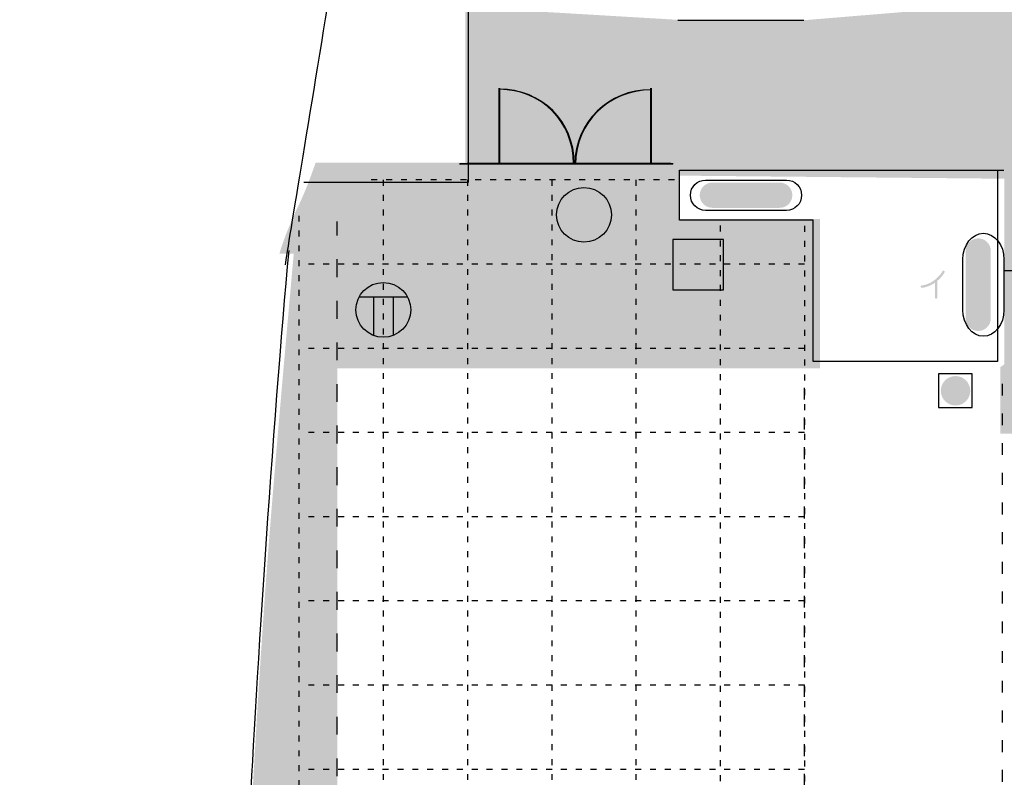
# Model space of a CAD drawing. Extents: x -62 to 229, y -49 to 346.
# Drawn here: x 10 to 69, y 182 to 227 of the extents above; entities that cross this region are included whole.
import ezdxf

# ---------------------------------------------------------------- set-up
doc = ezdxf.new("R2010")
doc.units = 0
for name, pattern in [('AI9-LType3', [0.881945, 0.352778, -0.529167]), ('AI9-LType4', [2.469444, 1.058333, -1.411111]), ('AI9-LType5', [1.763889, 0.705556, -1.058333])]:
    doc.linetypes.add(name, pattern=pattern)
doc.layers.add('レイヤー_1', color=160, linetype='Continuous')

# ---------------------------------------------------------------- blocks, each defined once
blk = doc.blocks.new('AI9-BLK4')
at = {"layer": 'レイヤー_1'}
h = blk.add_hatch(color=254, dxfattribs=at)
h.dxf.hatch_style = 2
h.paths.add_polyline_path([(94.885, 59.882), (89.064, 59.882), (89.064, 62.528), (58.02, 62.528), (58.02, 69.315), (52.941, 69.315), (52.934, 68.716), (42.972, 68.716), (-32.628, 68.878), (-69.678, 69.23), (-69.678, 79.108), (-57.001, 78.358), (-49.328, 78.358), (-40.229, 79.108), (-40.405, 134.318), (-29.132, 134.347), (-29.132, 112.696), (-29.756, 112.696), (-29.756, 79.711), (4.221, 79.711), (4.221, 112.461), (17.803, 112.461), (17.83, 79.718), (32.421, 79.718), (32.407, 113.093), (58.226, 113.093), (58.226, 81.048), (74.162, 81.092), (74.182, 74.765), (98.288, 74.742), (98.325, 69.715), (94.636, 69.597)])
h = blk.add_hatch(color=7, dxfattribs=at)
h.dxf.hatch_style = 2
edge = h.paths.add_edge_path()
edge.add_spline(control_points=[(-53.304, 72.026), (-53.248, 72.026), (-53.22, 72.002), (-53.219, 71.954), (-53.223, 71.906), (-53.288, 71.807), (-53.414, 71.657), (-53.484, 71.57), (-53.569, 71.486), (-53.667, 71.407), (-53.662, 71.386), (-53.659, 71.365), (-53.659, 71.343), (-53.659, 71.343), (-53.659, 70.433), (-53.659, 70.433), (-53.659, 70.383), (-53.681, 70.356), (-53.727, 70.351), (-53.774, 70.356), (-53.797, 70.383), (-53.797, 70.433), (-53.797, 70.433), (-53.797, 71.308), (-53.797, 71.308), (-53.806, 71.3), (-53.814, 71.295), (-53.822, 71.29), (-53.945, 71.203), (-54.089, 71.131), (-54.253, 71.077), (-54.4, 71.027), (-54.505, 71.002), (-54.567, 71.004), (-54.62, 71.005), (-54.647, 71.033), (-54.647, 71.089), (-54.647, 71.121), (-54.624, 71.139), (-54.579, 71.143), (-54.4, 71.166), (-54.228, 71.221), (-54.061, 71.306), (-53.92, 71.38), (-53.774, 71.491), (-53.624, 71.64), (-53.5, 71.763), (-53.409, 71.876), (-53.353, 71.981), (-53.334, 72.011), (-53.318, 72.026), (-53.304, 72.026)], knot_values=[0, 0, 0, 0, 1, 1, 1, 2, 2, 2, 3, 3, 3, 4, 4, 4, 5, 5, 5, 6, 6, 6, 7, 7, 7, 8, 8, 8, 9, 9, 9, 10, 10, 10, 11, 11, 11, 12, 12, 12, 13, 13, 13, 14, 14, 14, 15, 15, 15, 16, 16, 16, 17, 17, 17, 17], degree=3, periodic=0)
h = blk.add_hatch(color=7, dxfattribs=at)
h.dxf.hatch_style = 2
edge = h.paths.add_edge_path()
edge.add_spline(control_points=[(-52.427, 70.53), (-52.465, 70.53), (-52.494, 70.541), (-52.515, 70.564), (-52.534, 70.579), (-52.544, 70.608), (-52.544, 70.649), (-52.544, 70.649), (-52.544, 71.668), (-52.544, 71.668), (-52.544, 71.714), (-52.533, 71.746), (-52.51, 71.765), (-52.488, 71.783), (-52.455, 71.792), (-52.412, 71.792), (-52.412, 71.792), (-51.354, 71.792), (-51.354, 71.792), (-51.288, 71.792), (-51.251, 71.756), (-51.244, 71.683), (-51.244, 71.683), (-51.244, 70.631), (-51.244, 70.631), (-51.251, 70.564), (-51.288, 70.53), (-51.354, 70.53), (-51.354, 70.53), (-52.427, 70.53), (-52.427, 70.53)], knot_values=[0, 0, 0, 0, 1, 1, 1, 2, 2, 2, 3, 3, 3, 4, 4, 4, 5, 5, 5, 6, 6, 6, 7, 7, 7, 8, 8, 8, 9, 9, 9, 10, 10, 10, 10], degree=3, periodic=0)
edge = h.paths.add_edge_path(flags=16)
edge.add_spline(control_points=[(-52.412, 71.93), (-52.592, 71.93), (-52.682, 71.842), (-52.682, 71.668), (-52.682, 71.668), (-52.682, 70.649), (-52.682, 70.649), (-52.682, 70.561), (-52.659, 70.496), (-52.613, 70.455), (-52.568, 70.413), (-52.506, 70.393), (-52.427, 70.393), (-52.427, 70.393), (-51.354, 70.393), (-51.354, 70.393), (-51.287, 70.393), (-51.227, 70.413), (-51.174, 70.455), (-51.13, 70.491), (-51.108, 70.55), (-51.108, 70.631), (-51.108, 70.631), (-51.108, 71.683), (-51.108, 71.683), (-51.108, 71.767), (-51.131, 71.828), (-51.176, 71.865), (-51.219, 71.908), (-51.278, 71.93), (-51.354, 71.93), (-51.354, 71.93), (-52.412, 71.93), (-52.412, 71.93)], knot_values=[0, 0, 0, 0, 1, 1, 1, 2, 2, 2, 3, 3, 3, 4, 4, 4, 5, 5, 5, 6, 6, 6, 7, 7, 7, 8, 8, 8, 9, 9, 9, 10, 10, 10, 11, 11, 11, 11], degree=3, periodic=0)
h = blk.add_hatch(color=254, dxfattribs=at)
h.dxf.hatch_style = 2
edge = h.paths.add_edge_path()
edge.add_spline(control_points=[(-77.282, 36.569), (-77.282, 36.569), (-77.282, 26.742), (-77.282, 26.742), (-77.282, 26.742), (-79.849, 26.721), (-79.849, 26.721), (-79.849, 26.721), (-79.849, -16.646), (-79.849, -16.646), (-79.849, -16.646), (-81.74, -16.646), (-81.74, -16.646), (-81.74, -16.646), (-82.489, -14.096), (-82.716, -11.585), (-82.893, -9.645), (-83.356, 4.025), (-83.356, 4.907), (-83.356, 5.789), (-82.974, 16.608), (-82.856, 20.429), (-82.652, 27.075), (-82.033, 37.888), (-81.504, 45.124), (-80.993, 52.11), (-79.849, 64.589), (-79.849, 64.589), (-79.849, 64.589), (-69.604, 64.589), (-69.604, 64.589), (-69.604, 64.589), (-69.604, 69.855), (-69.604, 69.855), (-69.604, 69.855), (-56.937, 69.855), (-56.937, 69.855), (-56.937, 69.855), (-56.937, 66.526), (-56.937, 66.526), (-56.937, 66.526), (-48.613, 66.526), (-48.613, 66.526), (-48.613, 66.526), (-48.613, 57.662), (-48.613, 57.662), (-48.613, 57.662), (-77.282, 57.662), (-77.282, 57.662), (-77.282, 57.662), (-77.282, 36.569), (-77.282, 36.569)], knot_values=[0, 0, 0, 0, 1, 1, 1, 2, 2, 2, 3, 3, 3, 4, 4, 4, 5, 5, 5, 6, 6, 6, 7, 7, 7, 8, 8, 8, 9, 9, 9, 10, 10, 10, 11, 11, 11, 12, 12, 12, 13, 13, 13, 14, 14, 14, 15, 15, 15, 16, 16, 16, 17, 17, 17, 17], degree=3, periodic=0)
h = blk.add_hatch(color=7, dxfattribs=at)
h.dxf.hatch_style = 2
edge = h.paths.add_edge_path()
edge.add_spline(control_points=[(-79.549, 67.393), (-80.401, 65.629), (-80.71, 64.479), (-80.71, 64.479), (-80.71, 64.479), (-68.641, 64.479), (-68.641, 64.479), (-68.641, 64.479), (-68.641, 69.877), (-68.641, 69.877), (-68.641, 69.877), (-78.565, 69.877), (-78.565, 69.877), (-78.565, 69.877), (-79.031, 68.465), (-79.549, 67.393)], knot_values=[0, 0, 0, 0, 1, 1, 1, 2, 2, 2, 3, 3, 3, 4, 4, 4, 5, 5, 5, 5], degree=3, periodic=0)
h = blk.add_hatch(color=254, dxfattribs=at)
h.dxf.hatch_style = 2
h.paths.add_polyline_path([(-32.271, 69.914), (-37.677, 69.914), (-37.677, 57.902), (-37.917, 57.734), (-37.917, 53.792), (-26.898, 53.792), (-26.898, 63.538), (-32.271, 63.538)])
h = blk.add_hatch(color=7, dxfattribs=at)
h.dxf.hatch_style = 2
edge = h.paths.add_edge_path()
edge.add_spline(control_points=[(-55.76, 67.947), (-55.76, 67.533), (-55.424, 67.197), (-55.01, 67.197), (-55.01, 67.197), (-51.01, 67.197), (-51.01, 67.197), (-50.596, 67.197), (-50.26, 67.533), (-50.26, 67.947), (-50.26, 68.361), (-50.596, 68.696), (-51.01, 68.696), (-51.01, 68.696), (-55.01, 68.696), (-55.01, 68.696), (-55.424, 68.696), (-55.76, 68.361), (-55.76, 67.947)], knot_values=[0, 0, 0, 0, 1, 1, 1, 2, 2, 2, 3, 3, 3, 4, 4, 4, 5, 5, 5, 6, 6, 6, 6], degree=3, periodic=0)
h = blk.add_hatch(color=7, dxfattribs=at)
h.dxf.hatch_style = 2
edge = h.paths.add_edge_path()
edge.add_spline(control_points=[(-63.84, 65.771), (-63.84, 65.771), (-62.627, 66.775), (-62.627, 66.775), (-62.627, 66.775), (-63.85, 67.789), (-63.85, 67.789), (-63.85, 67.789), (-64.203, 67.447), (-64.236, 66.775), (-64.263, 66.224), (-63.84, 65.771), (-63.84, 65.771)], knot_values=[0, 0, 0, 0, 1, 1, 1, 2, 2, 2, 3, 3, 3, 4, 4, 4, 4], degree=3, periodic=0)
h = blk.add_hatch(color=7, dxfattribs=at)
h.dxf.hatch_style = 2
edge = h.paths.add_edge_path()
edge.add_spline(control_points=[(-61.403, 67.778), (-61.403, 67.778), (-62.616, 66.775), (-62.616, 66.775), (-62.616, 66.775), (-61.376, 65.744), (-61.376, 65.744), (-61.376, 65.744), (-61.04, 66.102), (-61.006, 66.775), (-60.979, 67.325), (-61.403, 67.778), (-61.403, 67.778)], knot_values=[0, 0, 0, 0, 1, 1, 1, 2, 2, 2, 3, 3, 3, 4, 4, 4, 4], degree=3, periodic=0)
h = blk.add_hatch(color=7, dxfattribs=at)
h.dxf.hatch_style = 2
edge = h.paths.add_edge_path()
edge.add_spline(control_points=[(-55.83, 65.053), (-56.485, 65.053), (-57.017, 64.521), (-57.017, 63.865), (-57.017, 63.209), (-56.485, 62.678), (-55.83, 62.678), (-55.174, 62.678), (-54.642, 63.209), (-54.642, 63.865), (-54.642, 64.521), (-55.174, 65.053), (-55.83, 65.053)], knot_values=[0, 0, 0, 0, 1, 1, 1, 2, 2, 2, 3, 3, 3, 4, 4, 4, 4], degree=3, periodic=0)
h = blk.add_hatch(color=7, dxfattribs=at)
h.dxf.hatch_style = 2
edge = h.paths.add_edge_path()
edge.add_spline(control_points=[(-39.228, 65.384), (-39.643, 65.384), (-39.978, 65.049), (-39.978, 64.634), (-39.978, 64.634), (-39.978, 60.634), (-39.978, 60.634), (-39.978, 60.22), (-39.643, 59.884), (-39.228, 59.884), (-38.814, 59.884), (-38.478, 60.22), (-38.478, 60.634), (-38.478, 60.634), (-38.478, 64.634), (-38.478, 64.634), (-38.478, 65.049), (-38.814, 65.384), (-39.228, 65.384)], knot_values=[0, 0, 0, 0, 1, 1, 1, 2, 2, 2, 3, 3, 3, 4, 4, 4, 5, 5, 5, 6, 6, 6, 6], degree=3, periodic=0)
h = blk.add_hatch(color=7, dxfattribs=at)
h.dxf.hatch_style = 2
edge = h.paths.add_edge_path()
edge.add_spline(control_points=[(-41.301, 63.471), (-41.245, 63.471), (-41.217, 63.447), (-41.216, 63.399), (-41.22, 63.351), (-41.285, 63.252), (-41.411, 63.102), (-41.481, 63.014), (-41.566, 62.931), (-41.664, 62.852), (-41.659, 62.831), (-41.656, 62.81), (-41.656, 62.787), (-41.656, 62.787), (-41.656, 61.878), (-41.656, 61.878), (-41.656, 61.827), (-41.678, 61.8), (-41.724, 61.796), (-41.771, 61.8), (-41.793, 61.827), (-41.793, 61.878), (-41.793, 61.878), (-41.793, 62.753), (-41.793, 62.753), (-41.803, 62.745), (-41.811, 62.739), (-41.819, 62.735), (-41.942, 62.647), (-42.086, 62.576), (-42.25, 62.522), (-42.397, 62.471), (-42.502, 62.447), (-42.564, 62.448), (-42.617, 62.449), (-42.644, 62.478), (-42.644, 62.533), (-42.644, 62.566), (-42.621, 62.584), (-42.576, 62.588), (-42.397, 62.611), (-42.225, 62.665), (-42.058, 62.751), (-41.917, 62.825), (-41.771, 62.936), (-41.621, 63.085), (-41.497, 63.207), (-41.406, 63.321), (-41.35, 63.426), (-41.331, 63.456), (-41.315, 63.471), (-41.301, 63.471)], knot_values=[0, 0, 0, 0, 1, 1, 1, 2, 2, 2, 3, 3, 3, 4, 4, 4, 5, 5, 5, 6, 6, 6, 7, 7, 7, 8, 8, 8, 9, 9, 9, 10, 10, 10, 11, 11, 11, 12, 12, 12, 13, 13, 13, 14, 14, 14, 15, 15, 15, 16, 16, 16, 17, 17, 17, 17], degree=3, periodic=0)
h = blk.add_hatch(color=7, dxfattribs=at)
h.dxf.hatch_style = 2
edge = h.paths.add_edge_path()
edge.add_spline(control_points=[(-40.572, 57.209), (-41.055, 57.209), (-41.447, 56.818), (-41.447, 56.334), (-41.447, 55.851), (-41.055, 55.459), (-40.572, 55.459), (-40.089, 55.459), (-39.697, 55.851), (-39.697, 56.334), (-39.697, 56.818), (-40.089, 57.209), (-40.572, 57.209)], knot_values=[0, 0, 0, 0, 1, 1, 1, 2, 2, 2, 3, 3, 3, 4, 4, 4, 4], degree=3, periodic=0)
at = {"layer": 'レイヤー_1', "color": 7}
for p, q in [((-49.571, 78.314), (-57.067, 78.314)), ((-57.35, 69.793), (-70.014, 69.793)), ((-57.328, 69.8), (-69.992, 69.8)), ((-57.47, 69.833), (-69.56, 69.833)), ((-49.47, 69.436), (-37.779, 69.437)), ((-49.47, 69.436), (-37.708, 69.429)), ((-73.147, 61.902), (-75.958, 61.902)), ((-75.131, 61.902), (-75.131, 59.634)), ((-73.952, 61.902), (-73.952, 59.624))]:
    blk.add_line(p, q, dxfattribs=at)
at = {"layer": 'レイヤー_1', "color": 142, "linetype": 'AI9-LType3'}
for p, q in [((-57.266, 68.854), (-75.425, 68.854)), ((-74.546, 68.854), (-74.546, -16.172)), ((-69.538, 68.854), (-69.538, -16.172)), ((-64.546, 68.854), (-64.546, -16.172)), ((-59.546, 68.854), (-59.546, -16.172)), ((-79.557, 66.731), (-79.557, -16.172)), ((-54.546, 66.144), (-54.546, -16.172)), ((-49.539, 66.121), (-49.539, -16.171)), ((-49.536, 63.854), (-79.358, 63.854)), ((-49.536, 58.854), (-79.445, 58.854)), ((-49.536, 53.854), (-79.445, 53.854)), ((-49.536, 48.854), (-79.445, 48.854)), ((-49.536, 43.854), (-79.445, 43.854)), ((-49.536, 38.854), (-79.445, 38.854)), ((-49.536, 33.854), (-79.445, 33.854))]:
    blk.add_line(p, q, dxfattribs=at)
at = {"layer": 'レイヤー_1', "color": 7, "linetype": 'AI9-LType4'}
blk.add_line((-77.288, 26.041), (-77.288, 66.379), dxfattribs=at)
at = {"layer": 'レイヤー_1', "color": 7, "linetype": 'AI9-LType5'}
for p, q in [((-49.543, 1.126), (-49.543, 56.787)), ((-37.81, 56.754), (-37.81, 0.144))]:
    blk.add_line(p, q, dxfattribs=at)
at = {"layer": 'レイヤー_1', "color": 7}
for points in [[(-71.92, 111.299), (-69.501, 111.299), (-69.501, 68.701), (-79.27, 68.701)], [(-67.686, 74.301), (-67.686, 69.833), (-58.668, 69.833), (-58.668, 74.301)], [(-67.671, 74.29), (-67.671, 69.822), (-58.653, 69.822), (-58.653, 74.29)], [(-67.649, 74.298), (-67.649, 69.829), (-58.631, 69.829), (-58.631, 74.298)], [(-37.7, 63.483), (-32.65, 63.483), (-32.65, 68.426)]]:
    blk.add_lwpolyline(points, dxfattribs=at)
for points in [[(-38.089, 58.063), (-49.029, 58.063), (-49.029, 66.466), (-56.956, 66.466), (-56.956, 69.443), (-38.083, 69.443)], [(-57.352, 62.325), (-54.352, 62.325), (-54.352, 65.325), (-57.352, 65.325)], [(-57.352, 62.325), (-54.352, 62.325), (-54.352, 65.325), (-57.352, 65.325)], [(-41.576, 55.334), (-39.576, 55.334), (-39.576, 57.334), (-41.576, 57.334)], [(-41.576, 55.334), (-39.576, 55.334), (-39.576, 57.334), (-41.576, 57.334)]]:
    blk.add_lwpolyline(points, close=True, dxfattribs=at)
for centre in [(-62.63, 66.782), (-62.63, 66.782), (-74.544, 61.138), (-74.544, 61.138)]:
    blk.add_circle(centre, 1.625, dxfattribs=at)
for points, knots in [([(-149.341, -154.041), (-149.341, -154.041), (-54.796, -154.041), (-54.796, -154.041), (-54.796, -154.041), (-42.096, -162.507), (-42.096, -162.507), (-42.096, -162.507), (-1.173, -154.746), (-1.173, -154.746), (-1.173, -154.746), (49.627, -180.146), (49.627, -180.146), (49.627, -180.146), (121.836, 94.8), (121.836, 94.8), (121.836, 94.8), (109.114, 94.8), (109.114, 94.8), (109.114, 94.8), (109.114, 113.989), (109.114, 113.989), (109.114, 113.989), (42.704, 113.989), (42.704, 113.989), (42.704, 113.989), (42.704, 146.394), (42.704, 146.394), (42.704, 146.394), (-63.968, 146.394), (-63.968, 146.394), (-63.968, 146.394), (-73.656, 105.315), (-77.55, 81.152), (-78.697, 74.037), (-80.196, 65.041), (-80.373, 63.807)], [0, 0, 0, 0, 1, 1, 1, 2, 2, 2, 3, 3, 3, 4, 4, 4, 5, 5, 5, 6, 6, 6, 7, 7, 7, 8, 8, 8, 9, 9, 9, 10, 10, 10, 11, 11, 11, 12, 12, 12, 12]), ([(-56.31, 67.947), (-56.31, 67.45), (-55.907, 67.047), (-55.41, 67.047), (-55.41, 67.047), (-50.611, 67.047), (-50.611, 67.047), (-50.113, 67.047), (-49.71, 67.45), (-49.71, 67.947), (-49.71, 68.443), (-50.113, 68.847), (-50.611, 68.847), (-50.611, 68.847), (-55.41, 68.847), (-55.41, 68.847), (-55.907, 68.847), (-56.31, 68.443), (-56.31, 67.947)], [0, 0, 0, 0, 1, 1, 1, 2, 2, 2, 3, 3, 3, 4, 4, 4, 5, 5, 5, 6, 6, 6, 6]), ([(-38.916, 65.685), (-39.589, 65.685), (-40.135, 64.988), (-40.135, 64.127), (-40.135, 64.127), (-40.135, 61.131), (-40.135, 61.131), (-40.135, 60.271), (-39.589, 59.573), (-38.916, 59.573), (-38.243, 59.573), (-37.697, 60.271), (-37.697, 61.131), (-37.697, 61.131), (-37.697, 64.127), (-37.697, 64.127), (-37.697, 64.988), (-38.243, 65.685), (-38.916, 65.685)], [0, 0, 0, 0, 1, 1, 1, 2, 2, 2, 3, 3, 3, 4, 4, 4, 5, 5, 5, 6, 6, 6, 6]), ([(-80.159, 64.659), (-81.083, 54.802), (-82.239, 36.967), (-82.503, 30.601), (-82.778, 24.013), (-82.599, 21.719), (-82.717, 17.838), (-82.919, 11.156), (-83.438, -0.209), (-83.003, -6.382), (-82.52, -13.244), (-80.832, -33.634), (-79.505, -39.425), (-77.213, -49.425), (-73.302, -60.93), (-73.302, -60.93)], [0, 0, 0, 0, 1, 1, 1, 2, 2, 2, 3, 3, 3, 4, 4, 4, 5, 5, 5, 5])]:
    blk.add_open_spline(points, degree=3, knots=knots, dxfattribs=at)
for points in [[(-63.25, 69.833), (-63.25, 72.318), (-65.18, 74.245), (-67.665, 74.245)], [(-63.213, 69.829), (-63.213, 72.314), (-65.143, 74.241), (-67.629, 74.241)], [(-63.235, 69.822), (-63.235, 72.307), (-65.165, 74.234), (-67.651, 74.234)], [(-58.668, 74.213), (-61.153, 74.213), (-63.168, 72.284), (-63.168, 69.799)], [(-58.653, 74.202), (-61.139, 74.202), (-63.153, 72.273), (-63.153, 69.788)], [(-58.631, 74.21), (-61.117, 74.21), (-63.131, 72.28), (-63.131, 69.794)]]:
    blk.add_open_spline(points, degree=3, dxfattribs=at)

msp = doc.modelspace()

# ---------------------------------------------------------------- block references
at = {"layer": 'レイヤー_1', "color": 7}
msp.add_blockref('AI9-BLK4', (106.577, 148.5), dxfattribs=at)

doc.saveas('drawing.dxf')
